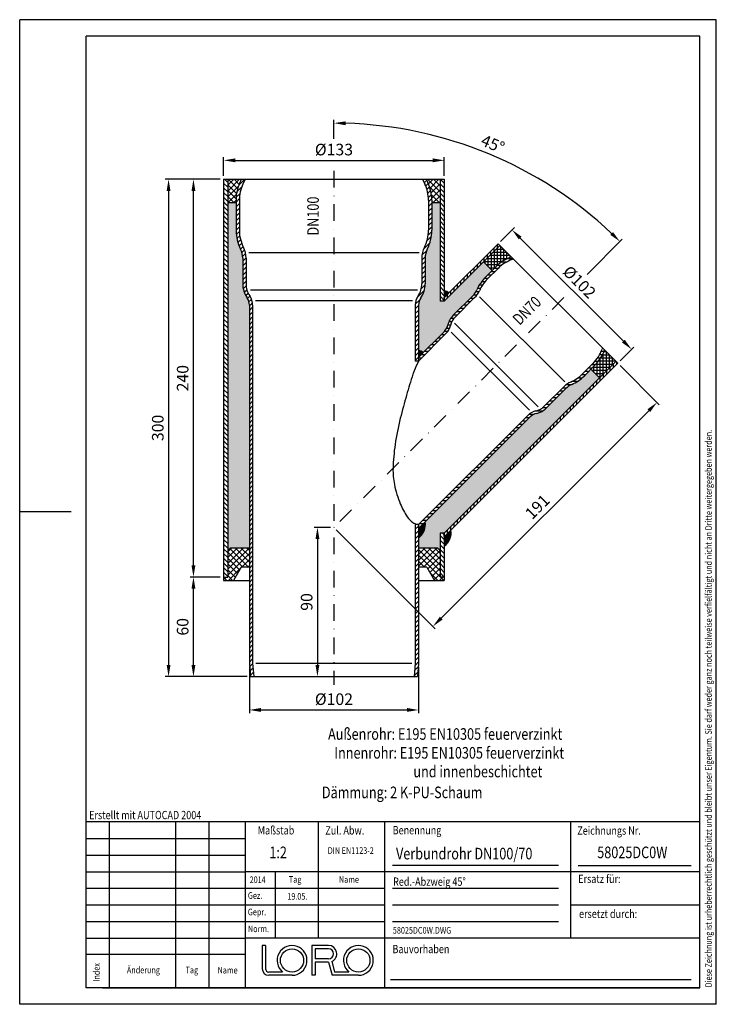
# Model space of a CAD drawing. Extents: x 0 to 420, y 0 to 594.
import ezdxf
from ezdxf.enums import TextEntityAlignment as Align

# ---------------------------------------------------------------- set-up
doc = ezdxf.new("R2010")
doc.units = 0
doc.header["$LTSCALE"] = 20
doc.header["$MEASUREMENT"] = 0
doc.linetypes.add('STRICHPUNKT', pattern=[1, 0.5, -0.25, 0, -0.25])
for name, color, linetype in [('BEM', 7, 'Continuous'), ('HILF', 2, 'Continuous'), ('MITTEL', 2, 'STRICHPUNKT'), ('SCHRAFF', 7, 'Continuous'), ('STEMPEL', 3, 'Continuous'), ('TEXT', 7, 'Continuous'), ('VOLL', 1, 'Continuous')]:
    doc.layers.add(name, color=color, linetype=linetype)
doc.styles.add('GREEKS', font='SIMPLEX.shx', dxfattribs={"width": 0.8})
doc.styles.get("Standard").update_dxf_attribs({"font": 'simplex.shx', "width": 0.8})
doc.dimstyles.get("Standard").update_dxf_attribs({"dimtxt": 0.18, "dimasz": 0.18, "dimexe": 0.18, "dimexo": 0.0625, "dimgap": 0.09, "dimtad": 0, "dimtih": 1, "dimtoh": 1, "dimdec": 4, "dimzin": 0, "dimdsep": 46, "dimtxsty": 'STANDARD', "dimcen": 0.09, "dimadec": 0, "dimazin": 0, "dimtfac": 1, "dimtdec": 4, "dimtofl": 0, "dimtmove": 0, "dimatfit": 3, "dimfxl": 1, "dimtolj": 1, "dimtzin": 0, "dimarcsym": 0})
pattern_1 = [(360, (-10, -6e-14), (0, 0.1), [])]

# ---------------------------------------------------------------- blocks, each defined once
blk = doc.blocks.new('LOGO')
for p, q in [((2.6, -4.77), (2.6, -11.77)), ((3.6, -4.77), (2.6, -4.77)), ((3.6, -4.77), (3.6, -11.77)), ((17.6, -4.77), (17.6, -13.77)), ((22.6, -4.77), (17.6, -4.77)), ((22.6, -5.77), (18.6, -5.77)), ((18.6, -5.77), (18.6, -8.77)), ((22.6, -8.77), (18.6, -8.77)), ((22.6, -9.77), (18.6, -9.77)), ((18.6, -9.77), (18.6, -13.77)), ((22.6, -9.77), (23.67, -13.77)), ((23.57, -9.51), (24.44, -12.77)), ((8.77, -12.77), (4.6, -12.77)), ((11.6, -13.77), (4.6, -13.77)), ((18.6, -13.77), (17.6, -13.77)), ((31.6, -13.77), (23.67, -13.77)), ((28.77, -12.77), (24.44, -12.77))]:
    blk.add_line(p, q)
for centre in [(11.6, -9.27), (31.6, -9.27)]:
    blk.add_circle(centre, 3.5)
for centre, radius, start, end in [((11.6, -9.27), 4.5, 270, 231.0576), ((22.6, -7.27), 2.5, 270, 270), ((22.6, -7.27), 2.5, 293.1162, 90), ((22.6, -7.27), 1.5, 270, 90), ((31.6, -9.27), 4.5, 270, 231.0576), ((4.6, -11.77), 2, 180, 270), ((4.6, -11.77), 1, 180, 270)]:
    blk.add_arc(centre, radius, start, end)
blk = doc.blocks.new('*D1')
at = {"layer": 'BEM', "color": 0, "lineweight": -2, "transparency": 16777216}
for p, q in [((120.96, 497.73), (87.75, 497.73)), ((89.75, 490.73), (89.75, 204.73)), ((137.15, 197.73), (87.75, 197.73))]:
    blk.add_line(p, q, dxfattribs=at)
at = {"layer": 'BEM', "color": 0, "transparency": 16777216}
for points in [[(88.59, 490.73), (90.92, 490.73), (89.75, 497.73)], [(88.59, 204.73), (90.92, 204.73), (89.75, 197.73)]]:
    blk.add_solid(points, dxfattribs=at)
at = {"layer": 'Defpoints', "color": 0, "transparency": 16777216}
for p in [(122.96, 497.73), (89.75, 197.73), (139.15, 197.73)]:
    blk.add_point(p, dxfattribs=at)
at = {"layer": 'BEM', "color": 1, "transparency": 16777216, "insert": (83.25, 347.73), "char_height": 7, "attachment_point": 5, "rotation": 90, "style": 'GREEKS'}
blk.add_mtext('\\A1;300', dxfattribs=at)
blk = doc.blocks.new('*D4')
at = {"layer": 'BEM', "color": 0, "lineweight": -2, "transparency": 16777216}
for p, q in [((122.96, 499.73), (122.96, 511.15)), ((255.96, 499.73), (255.96, 511.15)), ((129.96, 509.15), (248.96, 509.15))]:
    blk.add_line(p, q, dxfattribs=at)
at = {"layer": 'BEM', "color": 0, "transparency": 16777216}
for points in [[(129.96, 510.32), (129.96, 507.99), (122.96, 509.15)], [(248.96, 510.32), (248.96, 507.99), (255.96, 509.15)]]:
    blk.add_solid(points, dxfattribs=at)
at = {"layer": 'Defpoints', "color": 0, "transparency": 16777216}
for p in [(255.96, 509.15), (122.96, 497.73), (255.96, 497.73)]:
    blk.add_point(p, dxfattribs=at)
at = {"layer": 'BEM', "color": 1, "transparency": 16777216, "insert": (189.46, 515.65), "char_height": 7, "attachment_point": 5, "style": 'GREEKS'}
blk.add_mtext('\\A1;%%c133', dxfattribs=at)
blk = doc.blocks.new('*D5')
at = {"layer": 'BEM', "color": 0, "lineweight": -2, "transparency": 16777216}
for p, q in [((138.46, 203.64), (138.46, 175.58)), ((240.46, 203.64), (240.46, 175.58)), ((145.46, 177.58), (233.46, 177.58))]:
    blk.add_line(p, q, dxfattribs=at)
at = {"layer": 'BEM', "color": 0, "transparency": 16777216}
for points in [[(145.46, 178.75), (145.46, 176.42), (138.46, 177.58)], [(233.46, 178.75), (233.46, 176.42), (240.46, 177.58)]]:
    blk.add_solid(points, dxfattribs=at)
at = {"layer": 'Defpoints', "color": 0, "transparency": 16777216}
for p in [(138.46, 205.64), (240.46, 205.64), (240.46, 177.58)]:
    blk.add_point(p, dxfattribs=at)
at = {"layer": 'BEM', "color": 1, "transparency": 16777216, "insert": (189.46, 184.08), "char_height": 7, "attachment_point": 5, "style": 'GREEKS'}
blk.add_mtext('\\A1;%%c102', dxfattribs=at)
blk = doc.blocks.new('*D7')
at = {"layer": 'BEM', "color": 0, "lineweight": -2, "transparency": 16777216}
for p, q in [((120.96, 257.73), (102.75, 257.73)), ((104.75, 204.73), (104.75, 250.73)), ((137.15, 197.73), (102.75, 197.73))]:
    blk.add_line(p, q, dxfattribs=at)
at = {"layer": 'BEM', "color": 0, "transparency": 16777216}
for points in [[(103.59, 250.73), (105.92, 250.73), (104.75, 257.73)], [(103.59, 204.73), (105.92, 204.73), (104.75, 197.73)]]:
    blk.add_solid(points, dxfattribs=at)
at = {"layer": 'Defpoints', "color": 0, "transparency": 16777216}
for p in [(104.75, 257.73), (122.96, 257.73), (139.15, 197.73)]:
    blk.add_point(p, dxfattribs=at)
at = {"layer": 'BEM', "color": 1, "transparency": 16777216, "insert": (98.25, 227.73), "char_height": 7, "attachment_point": 5, "rotation": 90}
blk.add_mtext('\\A1;60', dxfattribs=at)
blk = doc.blocks.new('*D8')
at = {"layer": 'BEM', "color": 0, "lineweight": -2, "transparency": 16777216}
for p, q in [((120.96, 497.73), (102.75, 497.73)), ((104.75, 264.73), (104.75, 490.73)), ((120.96, 257.73), (102.75, 257.73))]:
    blk.add_line(p, q, dxfattribs=at)
at = {"layer": 'BEM', "color": 0, "transparency": 16777216}
for points in [[(103.59, 490.73), (105.92, 490.73), (104.75, 497.73)], [(103.59, 264.73), (105.92, 264.73), (104.75, 257.73)]]:
    blk.add_solid(points, dxfattribs=at)
at = {"layer": 'Defpoints', "color": 0, "transparency": 16777216}
for p in [(104.75, 497.73), (122.96, 497.73), (122.96, 257.73)]:
    blk.add_point(p, dxfattribs=at)
at = {"layer": 'BEM', "color": 1, "transparency": 16777216, "insert": (98.25, 377.73), "char_height": 7, "attachment_point": 5, "rotation": 90}
blk.add_mtext('\\A1;240', dxfattribs=at)
blk = doc.blocks.new('*D9')
at = {"layer": 'BEM', "color": 0, "lineweight": -2, "transparency": 16777216}
for p, q in [((187.46, 287.73), (177.51, 287.73)), ((179.51, 280.73), (179.51, 204.73)), ((141.15, 197.73), (181.51, 197.73))]:
    blk.add_line(p, q, dxfattribs=at)
at = {"layer": 'BEM', "color": 0, "transparency": 16777216}
for points in [[(178.34, 280.73), (180.68, 280.73), (179.51, 287.73)], [(178.34, 204.73), (180.68, 204.73), (179.51, 197.73)]]:
    blk.add_solid(points, dxfattribs=at)
at = {"layer": 'Defpoints', "color": 0, "transparency": 16777216}
for p in [(189.46, 287.73), (139.15, 197.73), (179.51, 197.73)]:
    blk.add_point(p, dxfattribs=at)
at = {"layer": 'BEM', "color": 1, "transparency": 16777216, "insert": (173.01, 242.73), "char_height": 7, "attachment_point": 5, "rotation": 90}
blk.add_mtext('\\A1;90', dxfattribs=at)
blk = doc.blocks.new('*D10')
at = {"layer": 'BEM', "color": 0, "lineweight": -2, "transparency": 16777216}
for p, q in [((361.99, 385.31), (385.65, 361.66)), ((379.28, 358.12), (254.12, 232.96)), ((190.87, 286.31), (250.59, 226.6))]:
    blk.add_line(p, q, dxfattribs=at)
at = {"layer": 'BEM', "color": 0, "transparency": 16777216}
for points in [[(378.46, 358.95), (380.11, 357.3), (384.23, 363.07)], [(253.3, 233.79), (254.95, 232.14), (249.17, 228.01)]]:
    blk.add_solid(points, dxfattribs=at)
at = {"layer": 'Defpoints', "color": 0, "transparency": 16777216}
for p in [(360.58, 386.72), (189.46, 287.73), (249.17, 228.01)]:
    blk.add_point(p, dxfattribs=at)
at = {"layer": 'BEM', "color": 1, "transparency": 16777216, "insert": (312.11, 300.14), "char_height": 7, "attachment_point": 5, "rotation": 45, "style": 'GREEKS'}
blk.add_mtext('\\A1;191', dxfattribs=at)
blk = doc.blocks.new('*D13')
at = {"layer": 'BEM', "color": 0, "lineweight": -2, "transparency": 16777216}
for p, q in [((289.87, 460.26), (298.25, 468.64)), ((301.78, 462.28), (364.01, 400.05)), ((361.99, 388.14), (370.37, 396.52))]:
    blk.add_line(p, q, dxfattribs=at)
at = {"layer": 'BEM', "color": 0, "transparency": 16777216}
for points in [[(302.61, 463.1), (300.96, 461.45), (296.83, 467.23)], [(364.83, 400.88), (363.18, 399.23), (368.96, 395.1)]]:
    blk.add_solid(points, dxfattribs=at)
at = {"layer": 'Defpoints', "color": 0, "transparency": 16777216}
for p in [(288.46, 458.85), (368.96, 395.1), (360.58, 386.72)]:
    blk.add_point(p, dxfattribs=at)
at = {"layer": 'BEM', "color": 1, "transparency": 16777216, "insert": (337.49, 435.76), "char_height": 7, "attachment_point": 5, "rotation": 315, "style": 'GREEKS'}
blk.add_mtext('\\A1;%%c102', dxfattribs=at)
blk = doc.blocks.new('*D20')
at = {"layer": 'BEM', "color": 0, "lineweight": -2, "transparency": 16777216}
for p, q in [((189.46, 522.15), (189.46, 533.6)), ((342.09, 440.36), (363.32, 461.59))]:
    blk.add_line(p, q, dxfattribs=at)
blk.add_arc((189.46, 287.73), 243.88, 46.64463, 88.35537, dxfattribs=at)
at = {"layer": 'BEM', "color": 0, "transparency": 16777216}
for points in [[(196.44, 530.34), (196.48, 532.67), (189.46, 531.6)], [(357.7, 465.89), (356.07, 464.22), (361.91, 460.17)]]:
    blk.add_solid(points, dxfattribs=at)
at = {"layer": 'Defpoints', "color": 0, "transparency": 16777216}
for p in [(189.46, 520.15), (189.46, 504.73), (311.4, 498.93), (340.67, 438.94), (329.47, 427.73)]:
    blk.add_point(p, dxfattribs=at)
at = {"layer": 'BEM', "color": 1, "transparency": 16777216, "insert": (285.27, 519.04), "char_height": 7, "attachment_point": 5, "rotation": 337.5}
blk.add_mtext('\\A1;45°', dxfattribs=at)

msp = doc.modelspace()

# ---------------------------------------------------------------- hatches: boundary and pattern name
at = {"layer": 'SCHRAFF'}
h = msp.add_hatch(dxfattribs=at)
h.set_pattern_fill('_USER', color=256, scale=2, angle=135, style=0, pattern_type=0)
h.set_pattern_definition([(135, (-12.8777, 8.9832), (-1.4142136, -1.4142136), [])])
h.paths.add_polyline_path([(253.46, 424.231), (255.96, 424.231), (255.96, 497.728), (253.46, 497.728)])
h.paths.add_polyline_path([(255.96, 284.224), (253.46, 284.224), (253.46, 257.728), (255.96, 257.728)])
h.paths.add_polyline_path([(125.46, 497.728), (122.96, 497.728), (122.96, 257.728), (125.46, 257.728)])
h = msp.add_hatch(dxfattribs=at)
h.set_pattern_fill('NET', color=256, scale=20, angle=45, style=0)
h.set_pattern_definition([(45, (-353.468, 32.9147), (-1.767767, 1.767767), []), (135, (-353.468, 32.9147), (-1.767767, -1.767767), [])])
h.paths.add_polyline_path([(253.46, 497.728), (245.167, 497.728), (246.118, 495.688, -0.1095178), (248.46, 485.123), (248.46, 483.728), (253.46, 483.728)])
h.paths.add_polyline_path([(125.46, 483.728), (130.46, 483.728), (130.46, 485.123, -0.1095178), (132.803, 495.688), (133.754, 497.728), (125.46, 497.728)])
h = msp.add_hatch(dxfattribs=at)
h.set_pattern_fill('_USER', color=256, scale=2, angle=45, pattern_type=0)
h.set_pattern_definition([(45, (0, 0), (-1.4142136, 1.4142136), [])])
h.paths.add_polyline_path([(140.46, 421.694, 0.1507946), (138.721, 427.329, -0.1507946), (136.46, 434.655), (136.46, 450.228, 0.117142), (134.965, 456.524, -0.1182991), (132.46, 466.961), (132.46, 485.123, -0.1095178), (134.615, 494.843), (135.96, 497.728), (133.754, 497.728), (132.803, 495.688, 0.1095178), (130.46, 485.123), (130.46, 466.961, 0.1178625), (133.163, 455.655, -0.1178625), (134.46, 450.228), (134.46, 434.655, 0.1507946), (137.069, 426.202, -0.1507946), (138.46, 421.694), (138.46, 205.64), (139.153, 197.728), (141.16, 197.728), (140.46, 205.728)])
h.paths.add_polyline_path([(240.46, 421.694, -0.1507946), (241.852, 426.202, 0.1507946), (244.46, 434.655), (244.46, 450.228, -0.1178625), (245.758, 455.655, 0.1178625), (248.46, 466.961), (248.46, 485.123, 0.1095178), (246.118, 495.688), (245.167, 497.728), (242.96, 497.728), (244.305, 494.843, -0.1095178), (246.46, 485.123), (246.46, 466.961, -0.1182991), (243.956, 456.524, 0.117142), (242.46, 450.228), (242.46, 434.655, -0.1507946), (240.199, 427.329, 0.1507946), (238.46, 421.694), (238.46, 388.084), (240.46, 388.084)])
h.paths.add_polyline_path([(240.46, 289.372), (238.46, 289.372), (238.46, 205.728), (237.76, 197.728), (239.768, 197.728), (240.46, 205.64)])
h = msp.add_hatch(dxfattribs=at)
h.set_pattern_fill('HONEY', color=256, scale=25)
h.paths.add_polyline_path([(138.46, 421.694, 0.1507946), (137.069, 426.202, -0.1507946), (134.46, 434.655), (134.46, 450.228, 0.1178625), (133.163, 455.655, -0.1178625), (130.46, 466.961), (130.46, 483.728), (125.46, 483.728), (125.46, 273.728), (126.96, 275.228), (138.46, 275.228)])
h.paths.add_polyline_path([(258.213, 409.853, -0.1420009), (261.436, 415.706), (273.182, 427.452, 0.0926931), (275.675, 431.091, -0.0920044), (280.82, 438.625), (284.849, 442.655), (279.616, 447.887), (255.96, 424.231), (253.46, 424.231), (253.46, 483.728), (248.46, 483.728), (248.46, 466.961, -0.1178625), (245.758, 455.655, 0.1178625), (244.46, 450.228), (244.46, 434.655, -0.1507946), (241.852, 426.202, 0.1507946), (240.46, 421.694), (240.46, 394.346, -0.1989124), (243.289, 393.175), (256.065, 405.951, 0.1420009)])
h.paths.add_polyline_path([(349.62, 377.884), (344.387, 383.116), (340.455, 379.184, -0.0933818), (332.824, 373.942, 0.0926931), (329.185, 371.449), (317.439, 359.703, -0.1420009), (311.586, 356.481, 0.1420009), (307.684, 354.332), (244.46, 291.109, -0.2912302), (240.46, 281.452), (240.46, 275.228), (251.96, 275.228), (253.46, 273.728), (253.46, 284.224), (255.96, 284.224)])
h = msp.add_hatch(dxfattribs=at)
h.set_pattern_fill('_USER', color=256, scale=2, angle=90, pattern_type=0)
h.set_pattern_definition([(90, (0, 0), (-2, 1e-16), [])])
h.paths.add_polyline_path([(289.516, 457.787), (288.455, 458.847), (255.96, 426.352), (255.96, 424.231)])
h.paths.add_polyline_path([(360.58, 386.723), (359.519, 387.783), (255.96, 284.224), (255.96, 282.103)])
h = msp.add_hatch(dxfattribs=at)
h.set_pattern_fill('NET', color=256, scale=15)
h.set_pattern_definition([(360, (-10, -6e-14), (1e-15, 1.875), []), (90, (-10, -6e-14), (-1.875, 1e-15), [])])
h.paths.add_polyline_path([(279.616, 447.887), (284.849, 442.655), (287.289, 445.095, -0.1093332), (296.399, 450.903), (289.516, 457.787)])
h.paths.add_polyline_path([(346.828, 385.557), (344.387, 383.116), (349.62, 377.884), (359.519, 387.783), (352.636, 394.667, -0.1093332)])
h = msp.add_hatch(dxfattribs=at)
h.set_pattern_fill('_USER', color=256, scale=2, pattern_type=0)
h.set_pattern_definition([(0, (0, 0), (0, 2), [])])
h.paths.add_polyline_path([(307.684, 354.332, -0.1420009), (311.586, 356.481, 0.1420009), (317.439, 359.703), (329.185, 371.449, -0.0926931), (332.824, 373.942, 0.0933818), (340.455, 379.184), (346.828, 385.557, 0.1093332), (352.636, 394.667), (351.388, 395.915), (351.139, 395.231, -0.1095178), (345.696, 386.688), (339.322, 380.313, -0.0934049), (332.178, 375.406, 0.0926931), (328.053, 372.58), (316.307, 360.834, -0.1420009), (311.235, 358.042, 0.1420009), (306.552, 355.464), (240.46, 289.372), (240.46, 287.109)])
h.paths.add_polyline_path([(282.046, 437.589), (288.421, 443.964, -0.1095178), (296.964, 449.406), (297.648, 449.655), (296.399, 450.903, 0.1093332), (287.289, 445.095), (280.916, 438.722, 0.0933818), (275.675, 431.091, -0.0926931), (273.182, 427.452), (261.436, 415.706, 0.1420009), (258.213, 409.853, -0.1420009), (256.065, 405.951), (240.46, 390.346), (240.46, 388.084), (257.196, 404.82, 0.1420009), (259.774, 409.502, -0.1420009), (262.567, 414.575), (274.313, 426.32, 0.0926931), (277.138, 430.445, -0.0934049)])
h = msp.add_hatch(dxfattribs=at)
h.set_pattern_fill('_USER', color=256, scale=0.1, style=0, pattern_type=0)
h.set_pattern_definition(pattern_1)
h.paths.add_polyline_path([(255.96, 426.352), (258.789, 429.181, 0.1989124), (255.96, 430.352)])
h = msp.add_hatch(dxfattribs=at)
h.set_pattern_fill('_USER', color=256, scale=0.1, style=0, pattern_type=0)
h.set_pattern_definition([(360, (-25.5, -36.0061), (0, 0.1), [])])
h.paths.add_polyline_path([(240.46, 390.346), (243.289, 393.175, 0.1989124), (240.46, 394.346)])
h = msp.add_hatch(dxfattribs=at)
h.set_pattern_fill('_USER', color=256, scale=0.1, style=0, pattern_type=0)
h.set_pattern_definition([(360, (-25.5, 5.0061), (0, 0.1), [])])
h.paths.add_polyline_path([(244.46, 291.109), (240.46, 287.109), (240.46, 281.452, 0.2912302)])
h = msp.add_hatch(dxfattribs=at)
h.set_pattern_fill('_USER', color=256, scale=0.1, style=0, pattern_type=0)
h.set_pattern_definition(pattern_1)
h.paths.add_polyline_path([(259.96, 286.103), (255.96, 282.103), (255.96, 276.446, 0.2912302)])
h = msp.add_hatch(dxfattribs=at)
h.set_pattern_fill('NET', color=256, scale=20, angle=45, style=0)
h.set_pattern_definition([(45, (-35.5397, -54.1474), (-1.767767, 1.767767), []), (135, (-35.5397, -54.1474), (-1.767767, -1.767767), [])])
h.paths.add_polyline_path([(253.46, 273.728), (251.96, 275.228), (240.46, 275.228), (240.46, 263.728), (245.46, 263.728), (250.079, 255.728), (255.96, 255.728), (255.96, 257.728), (253.46, 257.728)])
h.paths.add_polyline_path([(138.46, 275.228), (126.96, 275.228), (125.46, 273.728), (125.46, 257.728), (122.96, 257.728), (122.96, 255.728), (128.841, 255.728), (133.46, 263.728), (138.46, 263.728)])

# ---------------------------------------------------------------- linework, layer by layer
at = {"layer": 'HILF'}
for p, q in [((0, 0), (0, 594)), ((420, 594), (0, 594)), ((420, 0), (420, 594)), ((138.122, 453.502), (240.799, 453.502)), ((239.771, 430.822), (139.15, 430.822)), ((142.092, 424.642), (236.828, 424.642)), ((277.281, 426.888), (328.621, 375.548)), ((262.223, 410.824), (312.557, 360.49)), ((260.207, 405.589), (307.321, 358.474)), ((31.088, 297), (0, 297)), ((142.468, 205.728), (236.453, 205.728)), ((40, 100), (136, 100)), ((40, 90), (136, 90)), ((224.774, 84.038), (324.835, 84.038)), ((336.724, 83.78), (404.859, 83.78)), ((40, 80), (136, 80)), ((40, 70), (136, 70)), ((136, 70), (220, 70)), ((224.774, 70), (324.835, 70)), ((40, 60), (136, 60)), ((136, 60), (220, 60)), ((224.774, 60), (324.835, 60)), ((40, 50), (136, 50)), ((136, 50), (220, 50)), ((224.774, 50), (324.835, 50)), ((40, 40), (136, 40)), ((223.491, 14.894), (404.859, 14.894)), ((420, 0), (0, 0))]:
    msp.add_line(p, q, dxfattribs=at)
at = {"layer": 'MITTEL'}
for p, q in [((189.46, 502.728), (189.46, 192.728)), ((328.053, 426.32), (189.46, 287.728))]:
    msp.add_line(p, q, dxfattribs=at)
at = {"layer": 'SCHRAFF'}
for centre, radius, start, end in [((255.96, 426.352), 4, 45, 90), ((240.46, 390.346), 4, 45, 90), ((234.874, 289.423), 9.734, 305.025689, 9.974311), ((250.374, 284.417), 9.734, 305.025689, 9.974311)]:
    msp.add_arc(centre, radius, start, end, dxfattribs=at)
at = {"layer": 'STEMPEL'}
for p, q in [((40, 10), (40, 584)), ((410, 584), (40, 584)), ((410, 10), (410, 584)), ((122.96, 497.728), (122.96, 255.728)), ((122.96, 497.728), (255.96, 497.728)), ((125.46, 497.728), (125.46, 257.728)), ((133.754, 497.728), (132.803, 495.688)), ((135.96, 497.728), (134.615, 494.843)), ((242.96, 497.728), (244.305, 494.843)), ((245.167, 497.728), (246.118, 495.688)), ((253.46, 497.728), (253.46, 424.231)), ((255.96, 497.728), (255.96, 424.231)), ((125.46, 483.728), (130.46, 483.728)), ((130.46, 485.123), (130.46, 466.961)), ((132.46, 485.123), (132.46, 466.961)), ((246.46, 485.123), (246.46, 466.961)), ((248.46, 485.123), (248.46, 466.961)), ((248.46, 483.728), (253.46, 483.728)), ((288.455, 458.847), (255.96, 426.352)), ((289.516, 457.787), (255.96, 424.231)), ((360.58, 386.723), (288.455, 458.847)), ((134.46, 450.228), (134.46, 434.655)), ((136.46, 450.228), (136.46, 434.655)), ((242.46, 450.228), (242.46, 434.655)), ((244.46, 450.228), (244.46, 434.655)), ((284.849, 442.655), (279.616, 447.887)), ((297.648, 449.655), (296.964, 449.406)), ((287.289, 445.095), (280.916, 438.722)), ((288.421, 443.964), (282.046, 437.589)), ((255.96, 424.231), (253.46, 424.231)), ((273.182, 427.452), (261.436, 415.706)), ((274.313, 426.32), (262.567, 414.575)), ((138.46, 421.694), (138.46, 205.64)), ((140.46, 421.694), (140.46, 205.728)), ((238.46, 421.694), (238.46, 388.084)), ((240.46, 421.694), (240.46, 388.084)), ((256.065, 405.951), (240.46, 390.346)), ((257.196, 404.82), (240.46, 388.084)), ((351.388, 395.915), (351.139, 395.231)), ((240.46, 388.084), (238.46, 388.084)), ((359.519, 387.783), (255.96, 284.224)), ((360.58, 386.723), (255.96, 282.103)), ((345.696, 386.688), (339.322, 380.313)), ((346.828, 385.557), (340.455, 379.184)), ((349.62, 377.884), (344.387, 383.116)), ((328.053, 372.58), (316.307, 360.834)), ((329.185, 371.449), (317.439, 359.703)), ((306.552, 355.464), (240.46, 289.372)), ((307.684, 354.332), (240.46, 287.109)), ((238.46, 289.372), (238.46, 205.728)), ((240.46, 289.372), (238.46, 289.372)), ((240.46, 289.372), (240.46, 205.64)), ((255.96, 284.224), (253.46, 284.224)), ((253.46, 284.224), (253.46, 257.728)), ((255.96, 284.224), (255.96, 255.728)), ((125.46, 273.728), (126.96, 275.228)), ((138.46, 275.228), (126.96, 275.228)), ((251.96, 275.228), (240.46, 275.228)), ((253.46, 273.728), (251.96, 275.228)), ((133.46, 263.728), (128.841, 255.728)), ((138.46, 263.728), (133.46, 263.728)), ((245.46, 263.728), (240.46, 263.728)), ((245.46, 263.728), (250.079, 255.728)), ((122.96, 257.728), (125.46, 257.728)), ((122.96, 255.728), (138.46, 255.728)), ((240.46, 255.728), (255.96, 255.728)), ((255.96, 257.728), (253.46, 257.728)), ((138.46, 205.64), (139.153, 197.728)), ((140.46, 205.728), (141.16, 197.728)), ((238.46, 205.728), (237.76, 197.728)), ((240.46, 205.64), (239.768, 197.728)), ((139.153, 197.728), (239.768, 197.728)), ((410, 110), (40, 110)), ((136, 110), (136, 10)), ((220, 110), (220, 10)), ((332, 110), (332, 40)), ((410, 80), (136, 80)), ((410, 40), (136, 40)), ((136, 30), (40, 30)), ((410, 10), (40, 10)), ((50, 10), (410, 10))]:
    msp.add_line(p, q, dxfattribs=at)
msp.add_lwpolyline([(240.46, 388.084, 0.0071227), (237.858, 382.134, 0.0208452), (237.083, 380.054, 0.0088441), (233.242, 367.507, 0.0080336), (229.483, 353.56, 0.0256332), (226.343, 337.744, 0.0286036), (225.08, 323.347, 0.0583664), (225.928, 313.538, 0.0473218), (229.483, 301.941, 0.0501275), (233.669, 294.133, 0.0915501), (237.083, 290.647, 0.0631026), (238.149, 290.082, 0.0313952), (240.46, 289.372)], format="xyb", dxfattribs=at)
for centre, radius, start, end in [((155.46, 485.123), 25, 155, 180), ((155.46, 485.123), 23, 155, 180), ((223.46, 485.123), 23, 0, 25), ((223.46, 485.123), 25, 0, 25), ((155.46, 466.961), 25, 180, 206.888048), ((155.46, 466.961), 23, 180, 206.788798), ((223.46, 466.961), 23, 333.211202, 0), ((223.46, 466.961), 25, 333.111952, 0), ((122.46, 450.228), 12, 0, 26.888048), ((122.46, 450.228), 14, 0, 27.050369), ((256.46, 450.228), 14, 152.949631, 180), ((256.46, 450.228), 12, 153.111952, 180), ((304.967, 427.417), 25, 110.041804, 135), ((304.967, 427.417), 23.4, 110, 135), ((149.46, 434.655), 15, 180, 214.301153), ((149.46, 434.655), 13, 180, 214.301153), ((229.46, 434.655), 13, 325.698847, 0), ((229.46, 434.655), 15, 325.698847, 0), ((298.546, 420.996), 25, 134.843514, 156.183154), ((298.546, 420.996), 23.4, 134.838253, 156.183154), ((264.696, 435.937), 12, 315, 336.183154), ((264.696, 435.937), 13.6, 315, 336.183154), ((130.46, 421.694), 8, 0, 34.301153), ((130.46, 421.694), 10, 0, 34.301153), ((248.46, 421.694), 10, 145.698847, 180), ((248.46, 421.694), 8, 145.698847, 180), ((269.921, 407.221), 12, 135, 167.328064), ((269.921, 407.221), 10.4, 135, 167.328064), ((250.408, 411.608), 8, 315, 347.328064), ((250.408, 411.608), 9.6, 315, 347.328064), ((329.15, 403.234), 23.4, 315, 340), ((329.15, 403.234), 25, 315, 339.958196), ((322.729, 396.813), 23.4, 293.816846, 315.161747), ((337.67, 362.964), 13.6, 113.816846, 135), ((322.729, 396.813), 25, 293.816846, 315.156486), ((337.67, 362.964), 12, 113.816846, 135), ((313.341, 348.675), 9.6, 102.671936, 135), ((313.341, 348.675), 8, 102.671936, 135), ((308.953, 368.188), 10.4, 282.671936, 315), ((308.953, 368.188), 12, 282.671936, 315)]:
    msp.add_arc(centre, radius, start, end, dxfattribs=at)
at = {"layer": 'VOLL'}
for p, q in [((54, 110), (54, 10)), ((94, 110), (94, 10)), ((114, 110), (114, 10)), ((180, 110), (180, 40)), ((154, 80), (154, 40)), ((332, 60), (410, 60))]:
    msp.add_line(p, q, dxfattribs=at)

# ---------------------------------------------------------------- block references
at = {"layer": 'STEMPEL', "xscale": 2, "yscale": 2, "zscale": 2}
msp.add_blockref('LOGO', (140.996, 45.021), dxfattribs=at)

# ---------------------------------------------------------------- texts
at = {"layer": 'BEM', "style": 'GREEKS', "width": 0.8}
msp.add_text('Diese Zeichnung ist urheberrechtlich geschützt und bleibt unser Eigentum. Sie darf weder ganz noch teilweise verfielfältigt und nicht an Dritte weitergegeben werden.', height=4, rotation=90, dxfattribs=at).set_placement((417.302, 10.168))
at = {"layer": 'TEXT', "color": 1, "style": 'GREEKS', "width": 0.8}
for s, rotation, p in [('DN100', 90, (180.351, 463.783)), ('DN70', 45, (301.491, 409.264))]:
    msp.add_text(s, height=7, rotation=rotation, dxfattribs=at).set_placement(p)
for s, p in [('Außenrohr: E195 EN10305 feuerverzinkt', (185.919, 159.57)), ('Innenrohr: E195 EN10305 feuerverzinkt', (189.691, 148.217)), ('und innenbeschichtet', (237.345, 136.948)), ('Dämmung: 2 K-PU-Schaum', (182.196, 124.353)), ('1:2', (150.501, 88.149)), ('Verbundrohr DN100/70', (226.894, 87.417))]:
    msp.add_text(s, height=7, dxfattribs=at).set_placement(p)
at = {"layer": 'TEXT', "style": 'GREEKS', "width": 0.8}
for s, height, p in [('Erstellt mit AUTOCAD 2004', 5, (41.855, 111.672)), ('Maßstab', 5, (143.516, 102.462)), ('Zul. Abw.', 5, (184.286, 102.418)), ('Benennung', 5, (224.878, 102.549)), ('Zeichnungs Nr.', 5, (336.179, 102.313)), ('Tag', 4, (162.331, 73.319)), ('Name', 4, (192.463, 73.31)), ('Ersatz für:', 5, (336.724, 73.181)), ('2014', 4, (138.622, 73.14)), ('Red.-Abzweig 45°', 5, (225.13, 71.503)), ('Gez.', 4, (137.584, 63.63)), ('Gepr.', 4, (137.552, 53.689)), ('ersetzt durch:', 5, (337.24, 52.074)), ('Norm.', 4, (137.601, 43.529)), ('58025DC0W.DWG', 4, (224.984, 42.63)), ('Bauvorhaben', 5, (224.742, 30.846))]:
    msp.add_text(s, height=height, dxfattribs=at).set_placement(p)
at = {"layer": 'TEXT', "color": 1, "style": 'GREEKS', "width": 0.8}
msp.add_text('58025DC0W', height=7, dxfattribs=at).set_placement((369.346, 88.149), align=Align.CENTER)
at = {"layer": 'TEXT', "style": 'GREEKS', "width": 0.8}
for s, p in [('DIN EN1123-2', (199.617, 90.764)), ('19.05.', (167.409, 63.108)), ('Änderung', (74.605, 18.674)), ('Tag', (103.827, 18.672)), ('Name', (125.336, 18.593))]:
    msp.add_text(s, height=4, dxfattribs=at).set_placement(p, align=Align.CENTER)
msp.add_text('Index', height=4, rotation=90, dxfattribs=at).set_placement((48.266, 13.655))

# ---------------------------------------------------------------- dimensions: what is measured, and where the dimension line sits
at = {"layer": 'BEM'}
dim = msp.add_angular_dim_2l(base=(311.398, 498.93), line1=((329.467, 427.735), (340.674, 438.942)), line2=((189.46, 504.728), (189.46, 520.155)), dimstyle='Standard', override={"dimscale": 2, "dimtxt": 3.5, "dimasz": 3.5, "dimexe": 1, "dimexo": 1, "dimgap": 1.5, "dimtad": 1, "dimtih": 0, "dimtoh": 0, "dimdec": 2, "dimzin": 8, "dimcen": 1.5, "dimclrt": 1, "dimadec": 2, "dimazin": 2, "dimtfac": 0.514286, "dimtdec": 2, "dimtofl": 1, "dimtzin": 8}, dxfattribs=at)
dim.commit()
dim.dimension.update_dxf_attribs({"geometry": '*D20', "text_midpoint": (285.275, 519.044)})
for base, p1, p2, picture, middle in [((255.96, 509.155), (122.96, 497.728), (255.96, 497.728), '*D4', (189.46, 515.655)), ((240.46, 177.584), (138.46, 205.64), (240.46, 205.64), '*D5', (189.46, 184.084))]:
    dim = msp.add_linear_dim(base=base, p1=p1, p2=p2, text='%%c<>', dimstyle='Standard', override={"dimscale": 2, "dimtxt": 3.5, "dimasz": 3.5, "dimexe": 1, "dimexo": 1, "dimgap": 1.5, "dimtad": 1, "dimtih": 0, "dimtoh": 0, "dimdec": 2, "dimzin": 8, "dimtxsty": 'GREEKS', "dimcen": 1.5, "dimclrt": 1, "dimadec": 2, "dimazin": 2, "dimtfac": 0.514286, "dimtdec": 2, "dimtofl": 1, "dimatfit": 0, "dimtzin": 8}, dxfattribs=at)
    dim.commit()
    dim.dimension.update_dxf_attribs({"geometry": picture, "text_midpoint": middle})
for base, p1, p2, angle, override, picture, middle in [((89.753, 197.728), (122.96, 497.728), (139.153, 197.728), 90, {"dimscale": 2, "dimtxt": 3.5, "dimasz": 3.5, "dimexe": 1, "dimexo": 1, "dimgap": 1.5, "dimtad": 1, "dimtih": 0, "dimtoh": 0, "dimdec": 2, "dimzin": 8, "dimtxsty": 'GREEKS', "dimcen": 1.5, "dimclrt": 1, "dimadec": 2, "dimazin": 2, "dimtfac": 0.514286, "dimtdec": 2, "dimtofl": 1, "dimatfit": 0, "dimtzin": 8}, '*D1', (83.253, 347.728)), ((104.753, 497.728), (122.96, 257.728), (122.96, 497.728), 90, {"dimscale": 2, "dimtxt": 3.5, "dimasz": 3.5, "dimexe": 1, "dimexo": 1, "dimgap": 1.5, "dimtad": 1, "dimtih": 0, "dimtoh": 0, "dimdec": 2, "dimzin": 8, "dimcen": 1.5, "dimclrt": 1, "dimadec": 2, "dimazin": 2, "dimtfac": 0.514286, "dimtdec": 2, "dimtofl": 1, "dimtmove": 1, "dimtzin": 8}, '*D8', (98.253, 377.728)), ((249.174, 228.014), (360.58, 386.723), (189.46, 287.728), 45, {"dimscale": 2, "dimtxt": 3.5, "dimasz": 3.5, "dimexe": 1, "dimexo": 1, "dimgap": 1.5, "dimtad": 1, "dimtih": 0, "dimtoh": 0, "dimdec": 2, "dimzin": 8, "dimtxsty": 'GREEKS', "dimcen": 1.5, "dimclrt": 1, "dimadec": 2, "dimazin": 2, "dimtfac": 0.514286, "dimtdec": 2, "dimtofl": 1, "dimatfit": 0, "dimtzin": 8}, '*D10', (312.106, 300.139)), ((179.51, 197.728), (189.46, 287.728), (139.153, 197.728), 90, {"dimscale": 2, "dimtxt": 3.5, "dimasz": 3.5, "dimexe": 1, "dimexo": 1, "dimgap": 1.5, "dimtad": 1, "dimtih": 0, "dimtoh": 0, "dimdec": 2, "dimzin": 8, "dimcen": 1.5, "dimclrt": 1, "dimadec": 2, "dimazin": 2, "dimtfac": 0.514286, "dimtdec": 2, "dimtofl": 1, "dimtzin": 8}, '*D9', (173.01, 242.728)), ((104.753, 257.728), (139.153, 197.728), (122.96, 257.728), 90, {"dimscale": 2, "dimtxt": 3.5, "dimasz": 3.5, "dimexe": 1, "dimexo": 1, "dimgap": 1.5, "dimtad": 1, "dimtih": 0, "dimtoh": 0, "dimdec": 2, "dimzin": 8, "dimcen": 1.5, "dimclrt": 1, "dimadec": 2, "dimazin": 2, "dimtfac": 0.514286, "dimtdec": 2, "dimtofl": 1, "dimtzin": 8}, '*D7', (98.253, 227.728))]:
    dim = msp.add_linear_dim(base=base, p1=p1, p2=p2, angle=angle, dimstyle='Standard', override=override, dxfattribs=at)
    dim.commit()
    dim.dimension.update_dxf_attribs({"geometry": picture, "text_midpoint": middle})
dim = msp.add_linear_dim(base=(368.959, 395.101), p1=(288.455, 458.847), p2=(360.58, 386.723), angle=315, text='%%c<>', dimstyle='Standard', override={"dimscale": 2, "dimtxt": 3.5, "dimasz": 3.5, "dimexe": 1, "dimexo": 1, "dimgap": 1.5, "dimtad": 1, "dimtih": 0, "dimtoh": 0, "dimdec": 2, "dimzin": 8, "dimtxsty": 'GREEKS', "dimcen": 1.5, "dimclrt": 1, "dimadec": 2, "dimazin": 2, "dimtfac": 0.514286, "dimtdec": 2, "dimtofl": 1, "dimatfit": 0, "dimtzin": 8}, dxfattribs=at)
dim.commit()
dim.dimension.update_dxf_attribs({"geometry": '*D13', "text_midpoint": (337.492, 435.76)})

doc.saveas('drawing.dxf')
